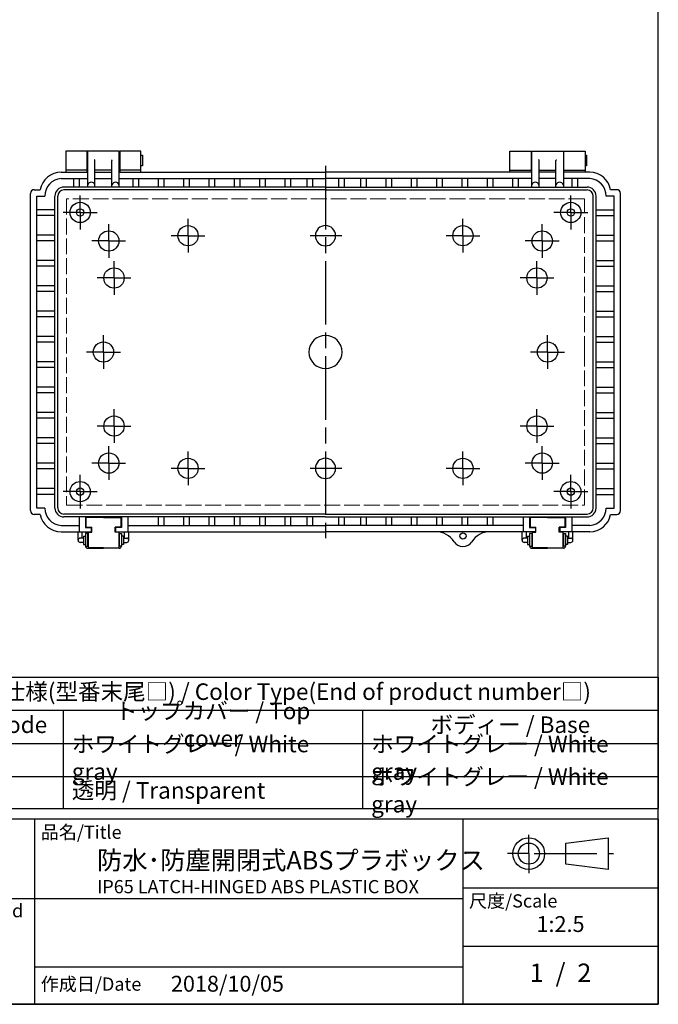
# Model space of a CAD drawing. Units: millimetres. Extents: x 0 to 2048, y 0 to 700.
# Drawn here: x 706 to 1008, y 0 to 466 of the extents above; entities that cross this region are included whole.
import ezdxf
from ezdxf.enums import TextEntityAlignment as Align

# ---------------------------------------------------------------- set-up
doc = ezdxf.new("R2010")
doc.units = ezdxf.units.MM
doc.header["$LTSCALE"] = 2.5
for name, pattern in [('AM_ISO02W050x2', [3.75, 3, -0.75]), ('AM_ISO08W050', [18, 12, -1.5, 3, -1.5]), ('AM_ISO08W050x2', [9, 6, -0.75, 1.5, -0.75]), ('gen7a', [6.875, 4.75, -0.875, 0.375, -0.875])]:
    doc.linetypes.add(name, pattern=pattern)
doc.layers.add('7A', color=4, linetype='gen7a')
doc.layers.add('RAHM2', color=1, linetype='Continuous')
for name, color, linetype, lineweight in [('AM_7', 4, 'AM_ISO08W050', 25), ('AM_8', 1, 'Continuous', 25), ('ﾄｯﾌﾟｶﾊﾞｰ', 7, 'Continuous', 25), ('ﾎﾞﾃﾞｨｰ', 2, 'Continuous', 25), ('ﾎﾞﾃﾞｨｰ0', 2, 'AM_ISO02W050x2', 13), ('ﾗｯﾁ', 3, 'Continuous', 25), ('ﾗｯﾁ金具', 6, 'Continuous', 25)]:
    doc.layers.add(name, color=color, linetype=linetype, lineweight=lineweight)
doc.styles.add('ACISOTS', font='isocp.shx', dxfattribs={"height": 1, "bigfont": 'extfont.shx'})
doc.styles.get("Standard").update_dxf_attribs({"font": 'ISOCP.SHX', "bigfont": 'EXTFONT.SHX'})

# ---------------------------------------------------------------- blocks, each defined once
blk = doc.blocks.new('TK-A3')
blk.add_lwpolyline([(0, 0), (403, 0), (403, 280), (0, 280)], close=True)
blk = doc.blocks.new('A$C0FAF06CF')
at = {"layer": 'AM_8'}
h = blk.add_hatch(color=1, dxfattribs=at)
edge = h.paths.add_edge_path()
edge.add_line((-8.01, -2.41), (8.01, -2.41))
edge.add_arc((8.01, -1.77), 0.638, 270, 360)
edge.add_line((8.65, -1.77), (8.65, 1.77))
edge.add_arc((8.01, 1.77), 0.638, 0, 90)
edge.add_line((8.01, 2.41), (-8.01, 2.41))
edge.add_arc((-8.01, 1.77), 0.638, 90, 180)
edge.add_line((-8.65, 1.77), (-8.65, -1.77))
edge.add_arc((-8.01, -1.77), 0.638, 180, 270)
edge = h.paths.add_edge_path(flags=16)
edge.add_line((-7.47, 2.09), (7.47, 2.09))
edge.add_arc((7.47, 1.55), 0.542, 0, 90, ccw=False)
edge.add_line((8.01, 1.55), (8.01, -1.55))
edge.add_arc((7.47, -1.55), 0.542, 270, 360, ccw=False)
edge.add_line((7.47, -2.09), (-7.47, -2.09))
edge.add_arc((-7.47, -1.55), 0.542, 180, 270, ccw=False)
edge.add_line((-8.01, -1.55), (-8.01, 1.55))
edge.add_arc((-7.47, 1.55), 0.542, 90, 180, ccw=False)
for points in [[(-5.45, 0.59), (-5.45, 1.04), (-7.53, 1.04), (-7.53, 0.59), (-6.76, 0.59), (-6.76, -1.22), (-6.23, -1.22), (-6.23, 0.59)], [(-3.15, 1.04), (-3.15, -1.22), (-2.67, -1.22), (-2.67, -0.62), (-2.19, -0.1), (-1.52, -1.22), (-0.96, -1.22), (-1.85, 0.27), (-1.14, 1.04), (-1.79, 1.04), (-2.67, 0.09), (-2.67, 1.04)], [(4.3, 1.04), (4.3, -1.22), (4.78, -1.22), (4.78, -0.32), (5.83, -0.32), (5.83, -1.22), (6.3, -1.22), (6.3, 1.04), (5.83, 1.04), (5.83, 0.13), (4.78, 0.13), (4.78, 1.04)], [(7.28, -1.22), (7.28, 1.04), (6.81, 1.04), (6.81, -1.22)]]:
    blk.add_hatch(color=1, dxfattribs=at).paths.add_polyline_path(points)
h = blk.add_hatch(color=1, dxfattribs=at)
h.paths.add_polyline_path([(-5.26, -1.22), (-5.08, -0.73), (-4.16, -0.73), (-3.98, -1.22), (-3.42, -1.22), (-4.25, 1.04), (-4.99, 1.04), (-5.82, -1.22)])
h.paths.add_polyline_path([(-4.33, -0.27), (-4.91, -0.27), (-4.62, 0.52)], flags=16)
h = blk.add_hatch(color=1, dxfattribs=at)
h.paths.add_polyline_path([(-0.2, -1.22), (-0.02, -0.73), (0.91, -0.73), (1.09, -1.22), (1.65, -1.22), (0.82, 1.04), (0.07, 1.04), (-0.76, -1.22)])
h.paths.add_polyline_path([(0.74, -0.27), (0.16, -0.27), (0.45, 0.52)], flags=16)
h = blk.add_hatch(color=1, dxfattribs=at)
edge = h.paths.add_edge_path()
edge.add_ellipse((2.88, -0.09), major_axis=(0, 0.727), ratio=0.867347, start_angle=304.651, end_angle=609.4109)
edge.add_line((3.47, -0.35), (3.94, -0.55))
edge.add_arc((2.88, -0.09), 1.16, 38.5505, 336.582, ccw=False)
edge.add_line((3.78, 0.63), (3.4, 0.32))
blk = doc.blocks.new('TK-仕様書(和英併記)NEW')
for p, q in [((0, 35), (-193, 35)), ((-193, 35), (-193, 0)), ((-118, 35), (-118, 0)), ((-37, 35), (-37, 0)), ((0, 35), (0, 0)), ((-17.5, 30.5), (-9.5, 31.5)), ((-17.5, 26.5), (-17.5, 30.5)), ((-9.5, 31.5), (-9.5, 25.5)), ((-9.5, 25.5), (-17.5, 26.5)), ((-37, 22), (0, 22)), ((-193, 20), (-37, 20)), ((-168, 20), (-168, 0)), ((-143, 20), (-143, 0)), ((-37, 11), (0, 11)), ((-37, 7), (-118, 7)), ((0, 0), (-193, 0))]:
    blk.add_line(p, q)
for radius in [3, 2]:
    blk.add_circle((-24.5, 28.5), radius)
at = {"layer": '7A'}
for p, q in [((-24.5, 28.5), (-24.5, 32.07)), ((-24.5, 28.5), (-28.5, 28.5)), ((-24.5, 28.5), (-24.5, 24.79)), ((-23.5, 28.5), (-8.5, 28.5))]:
    blk.add_line(p, q, dxfattribs=at)
at = {"xscale": 0.96, "yscale": 0.96, "zscale": 0.96}
blk.add_blockref('A$C0FAF06CF', (-179.07, 28.69), dxfattribs=at)
at = {"attachment_point": 4}
for s, insert, char_height, width in [('{\\fMS Gothic|b0|i0|c128|p49;株式会社タカチ電機工業}', (-167.99, 28.69), 3, 42.8816), ('{\\fArial|b0|i0|c128|p34;TAKACHI ELECTRONICS ENCLOSURE Co., LTD.}', (-167.99, 23.41), 1.4, 44.4483)]:
    blk.add_mtext(s, dxfattribs=dict(at, insert=insert, char_height=char_height, width=width))
for tag, height, p in [('品名', 3.5, (-106.16, 27.25)), ('TITLE', 2.5, (-106.16, 22.25)), ('型番', 3.5, (-106.14, 11.75))]:
    blk.add_attdef(tag, text='', height=height).set_placement(p, align=Align.MIDDLE_LEFT)
for tag, height, p in [('GEN-TITLE-SCA', 3, (-18.5, 14.79)), ('承認', 3.5, (-180.72, 7.73)), ('検図', 3.5, (-155.5, 7.73)), ('製図', 3.5, (-130.5, 7.73)), ('ページNO.', 3.5, (-23, 5.5)), ('総ページ数', 3.5, (-14, 5.5)), ('GEN-TITLE-DAT', 3, (-81.5, 3.5))]:
    blk.add_attdef(tag, text='', height=height).set_placement(p, align=Align.MIDDLE)
at = {"layer": 'RAHM2', "char_height": 2.5}
for s, insert, width, attachment_point in [('品名/Title', (-116.8, 33.8), 90, 1), ('尺度/Scale', (-35.8, 20.8), 20, 1), ('承認/Approved', (-180.5, 18.8), 22.2154, 2), ('検図/Checked', (-155.5, 18.93), 19.8527, 2), ('製図/Created', (-130.5, 18.96), 19.4456, 2), ('作成日/Date', (-116.8, 3.5), 17.8487, 4)]:
    blk.add_mtext(s, dxfattribs=dict(at, insert=insert, width=width, attachment_point=attachment_point))
at = {"layer": 'RAHM2', "color": 0, "insert": (-18.5, 5.5), "char_height": 3.5, "width": 4.4699, "attachment_point": 5}
blk.add_mtext('/', dxfattribs=at)

msp = doc.modelspace()

# ---------------------------------------------------------------- linework, layer by layer
at = {"color": 7}
for p, q in [((654.991, 154.621), (1007.5, 154.621)), ((1007.5, 154.621), (1007.5, 92.5)), ((654.991, 138.991), (1007.5, 138.991)), ((654.991, 92.5), (1007.5, 92.5))]:
    msp.add_line(p, q, dxfattribs=at)
at = {"color": 1}
for p, q in [((725.997, 138.991), (725.997, 92.5)), ((867.555, 138.991), (867.555, 92.5)), ((654.991, 123.36), (1007.5, 123.36)), ((654.991, 107.73), (1007.5, 107.73))]:
    msp.add_line(p, q, dxfattribs=at)
at = {"layer": 'AM_7'}
msp.add_line((850.118, 396.393), (850.118, 220.393), dxfattribs=at)
at = {"layer": 'AM_7', "linetype": 'AM_ISO08W050x2'}
for p, q in [((734.118, 374.393), (734.118, 382.393)), ((966.118, 374.393), (966.118, 382.393)), ((734.118, 374.393), (726.118, 374.393)), ((734.118, 374.393), (734.118, 366.393)), ((734.118, 374.393), (742.118, 374.393)), ((966.118, 374.393), (958.118, 374.393)), ((966.118, 374.393), (966.118, 366.393)), ((966.118, 374.393), (974.118, 374.393)), ((747.618, 360.893), (747.618, 368.893)), ((785.118, 363.393), (785.118, 371.393)), ((915.118, 363.393), (915.118, 371.393)), ((952.618, 360.893), (952.618, 368.893)), ((785.118, 363.393), (777.118, 363.393)), ((785.118, 363.393), (793.118, 363.393)), ((785.118, 363.393), (785.118, 355.393)), ((857.868, 363.393), (842.368, 363.393)), ((915.118, 363.393), (907.118, 363.393)), ((915.118, 363.393), (923.118, 363.393)), ((915.118, 363.393), (915.118, 355.393)), ((747.618, 360.893), (739.618, 360.893)), ((747.618, 360.893), (755.618, 360.893)), ((747.618, 360.893), (747.618, 352.893)), ((952.618, 360.893), (944.618, 360.893)), ((952.618, 360.893), (960.618, 360.893)), ((952.618, 360.893), (952.618, 352.893)), ((750.118, 343.393), (750.118, 351.393)), ((950.118, 343.393), (950.118, 351.393)), ((750.118, 343.393), (742.118, 343.393)), ((750.118, 343.393), (758.118, 343.393)), ((750.118, 343.393), (750.118, 335.393)), ((950.118, 343.393), (942.118, 343.393)), ((950.118, 343.393), (958.118, 343.393)), ((950.118, 343.393), (950.118, 335.393)), ((745.118, 308.393), (745.118, 316.393)), ((955.118, 308.393), (955.118, 316.393)), ((745.118, 308.393), (737.118, 308.393)), ((745.118, 308.393), (753.118, 308.393)), ((745.118, 308.393), (745.118, 300.393)), ((955.118, 308.393), (947.118, 308.393)), ((955.118, 308.393), (963.118, 308.393)), ((955.118, 308.393), (955.118, 300.393)), ((750.118, 273.393), (750.118, 281.393)), ((950.118, 273.393), (950.118, 281.393)), ((750.118, 273.393), (742.118, 273.393)), ((750.118, 273.393), (758.118, 273.393)), ((750.118, 273.393), (750.118, 265.393)), ((950.118, 273.393), (942.118, 273.393)), ((950.118, 273.393), (958.118, 273.393)), ((950.118, 273.393), (950.118, 265.393)), ((747.618, 255.893), (747.618, 263.893)), ((785.118, 253.393), (785.118, 261.393)), ((915.118, 253.393), (915.118, 261.393)), ((952.618, 255.893), (952.618, 263.893)), ((747.618, 255.893), (739.618, 255.893)), ((747.618, 255.893), (755.618, 255.893)), ((747.618, 255.893), (747.618, 247.893)), ((785.118, 253.393), (777.118, 253.393)), ((785.118, 253.393), (793.118, 253.393)), ((785.118, 253.393), (785.118, 245.393)), ((857.868, 253.393), (842.368, 253.393)), ((915.118, 253.393), (907.118, 253.393)), ((915.118, 253.393), (923.118, 253.393)), ((915.118, 253.393), (915.118, 245.393)), ((952.618, 255.893), (944.618, 255.893)), ((952.618, 255.893), (960.618, 255.893)), ((952.618, 255.893), (952.618, 247.893)), ((734.118, 242.393), (734.118, 250.393)), ((966.118, 242.393), (966.118, 250.393)), ((734.118, 242.393), (726.118, 242.393)), ((734.118, 242.393), (742.118, 242.393)), ((734.118, 242.393), (734.118, 234.393)), ((966.118, 242.393), (958.118, 242.393)), ((966.118, 242.393), (974.118, 242.393)), ((966.118, 242.393), (966.118, 234.393))]:
    msp.add_line(p, q, dxfattribs=at)
at = {"layer": 'ﾄｯﾌﾟｶﾊﾞｰ'}
for p, q in [((737.368, 403.393), (727.368, 403.393)), ((727.368, 403.393), (727.368, 393.393)), ((737.368, 393.393), (737.368, 403.393)), ((762.868, 403.393), (752.868, 403.393)), ((752.868, 403.393), (752.868, 393.393)), ((762.868, 393.393), (762.868, 403.393)), ((937.368, 393.393), (937.368, 403.393)), ((937.368, 403.393), (947.368, 403.393)), ((947.368, 403.393), (947.368, 393.393)), ((962.868, 403.393), (972.868, 403.393)), ((962.868, 393.393), (962.868, 403.393)), ((972.868, 403.393), (972.868, 393.393)), ((737.368, 394.393), (727.368, 394.393)), ((737.368, 393.895), (737.368, 393.895)), ((762.868, 394.393), (752.868, 394.393)), ((937.368, 394.393), (947.368, 394.393)), ((962.868, 394.393), (972.868, 394.393)), ((962.868, 393.895), (962.868, 393.895))]:
    msp.add_line(p, q, dxfattribs=at)
at = {"layer": 'ﾎﾞﾃﾞｨｰ'}
for p, q in [((737.368, 400.393), (737.618, 400.393)), ((752.618, 403.393), (737.618, 403.393)), ((737.618, 403.393), (737.618, 386.346)), ((752.618, 386.346), (752.618, 403.393)), ((752.618, 400.393), (752.868, 400.393)), ((762.868, 401.393), (763.568, 401.393)), ((763.568, 401.393), (763.568, 396.393)), ((947.618, 400.393), (947.368, 400.393)), ((947.618, 386.346), (947.618, 403.393)), ((947.618, 403.393), (962.618, 403.393)), ((962.618, 403.393), (962.618, 386.346)), ((962.868, 400.393), (962.618, 400.393)), ((972.868, 401.393), (973.568, 401.393)), ((973.568, 401.393), (973.568, 396.393)), ((737.368, 397.393), (737.618, 397.393)), ((741.021, 399.192), (740.918, 399.331)), ((741.118, 386.346), (741.118, 398.895)), ((749.118, 386.346), (749.118, 398.895)), ((749.216, 399.192), (749.318, 399.331)), ((752.618, 397.393), (752.868, 397.393)), ((763.568, 396.393), (762.868, 396.393)), ((947.618, 397.393), (947.368, 397.393)), ((951.021, 399.192), (950.918, 399.331)), ((951.118, 386.346), (951.118, 398.895)), ((959.118, 386.346), (959.118, 398.895)), ((959.216, 399.192), (959.318, 399.331)), ((962.868, 397.393), (962.618, 397.393)), ((973.568, 396.393), (972.868, 396.393)), ((725.118, 393.393), (737.618, 393.393)), ((749.118, 394.393), (741.118, 394.393)), ((741.118, 393.393), (749.118, 393.393)), ((752.618, 393.393), (850.118, 393.393)), ((947.618, 393.393), (850.118, 393.393)), ((951.118, 394.393), (959.118, 394.393)), ((959.118, 393.393), (951.118, 393.393)), ((975.118, 393.393), (962.618, 393.393)), ((725.118, 390.393), (737.618, 390.393)), ((730.968, 390.393), (730.968, 386.346)), ((733.668, 390.393), (733.668, 386.346)), ((741.118, 390.393), (749.118, 390.393)), ((752.618, 390.393), (850.118, 390.393)), ((759.018, 390.393), (759.018, 386.346)), ((761.718, 390.393), (761.718, 386.346)), ((770.918, 390.393), (770.918, 386.346)), ((773.618, 390.393), (773.618, 386.346)), ((782.968, 390.393), (782.968, 386.346)), ((785.668, 390.393), (785.668, 386.346)), ((794.918, 390.393), (794.918, 386.346)), ((797.618, 390.393), (797.618, 386.346)), ((806.868, 390.393), (806.868, 386.346)), ((809.568, 390.393), (809.568, 386.346)), ((818.918, 390.393), (818.918, 386.346)), ((821.618, 390.393), (821.618, 386.346)), ((830.818, 390.393), (830.818, 386.346)), ((833.518, 390.393), (833.518, 386.346)), ((841.268, 390.393), (841.268, 386.346)), ((843.968, 390.393), (843.968, 386.346)), ((947.618, 390.393), (850.118, 390.393)), ((856.268, 390.393), (856.268, 386.346)), ((858.968, 390.393), (858.968, 386.346)), ((866.718, 390.393), (866.718, 386.346)), ((869.418, 390.393), (869.418, 386.346)), ((878.618, 390.393), (878.618, 386.346)), ((881.318, 390.393), (881.318, 386.346)), ((890.668, 390.393), (890.668, 386.346)), ((893.368, 390.393), (893.368, 386.346)), ((902.618, 390.393), (902.618, 386.346)), ((905.318, 390.393), (905.318, 386.346)), ((914.568, 390.393), (914.568, 386.346)), ((917.268, 390.393), (917.268, 386.346)), ((926.618, 390.393), (926.618, 386.346)), ((929.318, 390.393), (929.318, 386.346)), ((938.518, 390.393), (938.518, 386.346)), ((941.218, 390.393), (941.218, 386.346)), ((959.118, 390.393), (951.118, 390.393)), ((975.118, 390.393), (962.618, 390.393)), ((966.568, 390.393), (966.568, 386.346)), ((969.268, 390.393), (969.268, 386.346)), ((710.618, 233.393), (710.618, 383.393)), ((712.368, 385.143), (715.273, 385.143)), ((712.368, 385.143), (712.368, 385.143)), ((713.618, 382.143), (717.44, 382.143)), ((713.618, 234.643), (713.618, 382.143)), ((722.174, 234.64), (722.174, 382.146)), ((723.48, 234.655), (723.48, 382.131)), ((850.118, 386.346), (726.374, 386.346)), ((850.118, 385.031), (726.38, 385.031)), ((850.118, 386.346), (973.863, 386.346)), ((850.118, 385.031), (973.857, 385.031)), ((976.757, 234.655), (976.757, 382.131)), ((978.063, 234.64), (978.063, 382.146)), ((986.618, 382.143), (982.797, 382.143)), ((987.868, 385.143), (984.964, 385.143)), ((986.618, 234.643), (986.618, 382.143)), ((987.868, 385.143), (987.868, 385.143)), ((989.618, 233.393), (989.618, 383.393)), ((722.12, 375.693), (713.618, 375.693)), ((722.12, 372.993), (713.618, 372.993)), ((722.12, 373.193), (722.12, 373.193)), ((722.12, 373.193), (722.12, 373.193)), ((978.117, 375.693), (986.618, 375.693)), ((978.117, 373.193), (978.117, 373.193)), ((978.117, 373.193), (978.117, 373.193)), ((978.117, 372.993), (986.618, 372.993)), ((722.12, 363.643), (713.618, 363.643)), ((978.117, 363.643), (986.618, 363.643)), ((722.12, 360.943), (713.618, 360.943)), ((978.117, 360.943), (986.618, 360.943)), ((722.12, 351.643), (713.618, 351.643)), ((978.117, 351.643), (986.618, 351.643)), ((722.12, 348.943), (713.618, 348.943)), ((978.117, 348.943), (986.618, 348.943)), ((722.12, 339.693), (713.618, 339.693)), ((722.12, 336.993), (713.618, 336.993)), ((978.117, 339.693), (986.618, 339.693)), ((978.117, 336.993), (986.618, 336.993)), ((722.12, 327.693), (713.618, 327.693)), ((978.117, 327.693), (986.618, 327.693)), ((722.12, 324.993), (713.618, 324.993)), ((978.117, 324.993), (986.618, 324.993)), ((722.12, 315.693), (713.618, 315.693)), ((722.12, 312.993), (713.618, 312.993)), ((978.117, 315.693), (986.618, 315.693)), ((978.117, 312.993), (986.618, 312.993)), ((722.12, 303.793), (713.618, 303.793)), ((978.117, 303.793), (986.618, 303.793)), ((722.12, 301.093), (713.618, 301.093)), ((978.117, 301.093), (986.618, 301.093)), ((722.12, 291.793), (713.618, 291.793)), ((722.12, 289.093), (713.618, 289.093)), ((978.117, 291.793), (986.618, 291.793)), ((978.117, 289.093), (986.618, 289.093)), ((722.12, 279.793), (713.618, 279.793)), ((978.117, 279.793), (986.618, 279.793)), ((722.12, 277.093), (713.618, 277.093)), ((978.117, 277.093), (986.618, 277.093)), ((722.12, 267.843), (713.618, 267.843)), ((978.117, 267.843), (986.618, 267.843)), ((722.12, 265.143), (713.618, 265.143)), ((978.117, 265.143), (986.618, 265.143)), ((722.12, 255.843), (713.618, 255.843)), ((722.12, 253.143), (713.618, 253.143)), ((978.117, 255.843), (986.618, 255.843)), ((978.117, 253.143), (986.618, 253.143)), ((722.12, 243.793), (713.618, 243.793)), ((722.12, 243.593), (722.12, 243.593)), ((722.12, 243.593), (722.12, 243.593)), ((978.117, 243.793), (986.618, 243.793)), ((978.117, 243.593), (978.117, 243.593)), ((978.117, 243.593), (978.117, 243.593)), ((722.12, 241.093), (713.618, 241.093)), ((978.117, 241.093), (986.618, 241.093)), ((717.44, 234.643), (713.618, 234.643)), ((982.797, 234.643), (986.618, 234.643)), ((715.273, 231.643), (712.368, 231.643)), ((712.368, 231.643), (712.368, 231.643)), ((850.118, 230.44), (726.374, 230.44)), ((850.118, 231.755), (726.38, 231.755)), ((733.618, 230.44), (733.618, 223.393)), ((736.618, 230.44), (736.618, 225.392)), ((753.618, 230.406), (753.618, 225.392)), ((756.618, 230.406), (756.618, 223.393)), ((770.918, 230.44), (770.918, 226.393)), ((773.618, 230.44), (773.618, 226.393)), ((782.968, 230.44), (782.968, 226.393)), ((785.668, 230.44), (785.668, 226.393)), ((794.918, 230.44), (794.918, 226.393)), ((797.618, 230.44), (797.618, 226.393)), ((806.868, 230.44), (806.868, 226.393)), ((809.568, 230.44), (809.568, 226.393)), ((818.918, 230.44), (818.918, 226.393)), ((821.618, 230.44), (821.618, 226.393)), ((830.818, 230.44), (830.818, 226.393)), ((833.518, 230.44), (833.518, 226.393)), ((841.268, 230.44), (841.268, 226.393)), ((843.968, 230.44), (843.968, 226.393)), ((850.118, 231.755), (973.857, 231.755)), ((850.118, 230.44), (973.863, 230.44)), ((856.268, 230.44), (856.268, 226.393)), ((858.968, 230.44), (858.968, 226.393)), ((866.718, 230.44), (866.718, 226.393)), ((869.418, 230.44), (869.418, 226.393)), ((878.618, 230.44), (878.618, 226.393)), ((881.318, 230.44), (881.318, 226.393)), ((890.668, 230.44), (890.668, 226.393)), ((893.368, 230.44), (893.368, 226.393)), ((902.618, 230.44), (902.618, 226.393)), ((905.318, 230.44), (905.318, 226.393)), ((914.568, 230.44), (914.568, 226.393)), ((917.268, 230.44), (917.268, 226.393)), ((926.618, 230.44), (926.618, 226.393)), ((929.318, 230.44), (929.318, 226.393)), ((943.618, 230.406), (943.618, 223.393)), ((946.618, 230.406), (946.618, 225.392)), ((963.618, 230.44), (963.618, 225.392)), ((966.618, 230.44), (966.618, 223.393)), ((984.964, 231.643), (987.868, 231.643)), ((987.868, 231.643), (987.868, 231.643)), ((725.118, 226.393), (733.618, 226.393)), ((736.618, 225.392), (739.368, 225.392)), ((739.368, 225.392), (739.368, 223.393)), ((750.868, 225.392), (750.868, 223.393)), ((753.618, 225.392), (750.868, 225.392)), ((756.618, 226.393), (850.118, 226.393)), ((943.618, 226.393), (850.118, 226.393)), ((946.618, 225.392), (949.368, 225.392)), ((949.368, 225.392), (949.368, 223.393)), ((960.868, 225.392), (960.868, 223.393)), ((963.618, 225.392), (960.868, 225.392)), ((975.118, 226.393), (966.618, 226.393)), ((725.118, 223.393), (739.368, 223.393)), ((750.868, 223.393), (850.118, 223.393)), ((949.368, 223.393), (850.118, 223.393)), ((975.118, 223.393), (960.868, 223.393))]:
    msp.add_line(p, q, dxfattribs=at)
for centre, radius in [((734.118, 374.393), 4.8), ((966.118, 374.393), 4.8), ((734.118, 374.393), 1.75), ((966.118, 374.393), 1.75), ((785.118, 363.393), 4.8), ((915.118, 363.393), 4.8), ((747.618, 360.893), 4.8), ((952.618, 360.893), 4.8), ((750.118, 343.393), 4.8), ((950.118, 343.393), 4.8), ((745.118, 308.393), 4.8), ((955.118, 308.393), 4.8), ((750.118, 273.393), 4.8), ((950.118, 273.393), 4.8), ((747.618, 255.893), 4.8), ((952.618, 255.893), 4.8), ((785.118, 253.393), 4.8), ((915.118, 253.393), 4.8), ((734.118, 242.393), 4.8), ((966.118, 242.393), 4.8), ((734.118, 242.393), 1.75), ((966.118, 242.393), 1.75), ((915.118, 221.393), 1.5)]:
    msp.add_circle(centre, radius, dxfattribs=at)
for centre, radius, start, end in [((740.618, 398.895), 0.5, 360, 36.41241), ((749.618, 398.895), 0.5, 143.58759, 180), ((950.618, 398.895), 0.5, 0, 36.41241), ((959.618, 398.895), 0.5, 143.58759, 180), ((725.118, 383.393), 10, 90, 169.92134), ((975.118, 383.393), 10, 10.07866, 90), ((725.702, 382.151), 8.262, 94.05123, 180.05819), ((739.368, 386.702), 1.931, 24.99179, 155.00821), ((750.868, 386.702), 1.931, 24.99179, 155.00821), ((949.368, 386.702), 1.931, 24.99179, 155.00821), ((960.868, 386.702), 1.931, 24.99179, 155.00821), ((974.535, 382.151), 8.262, 359.94181, 85.94877), ((712.368, 383.393), 1.75, 90, 180), ((726.374, 382.146), 4.2, 90, 180), ((726.38, 382.131), 2.9, 90, 180), ((973.857, 382.131), 2.9, 0, 90), ((973.863, 382.146), 4.2, 0, 90), ((987.868, 383.393), 1.75, 0, 90), ((850.118, 363.393), 4.8, 90, 270), ((850.118, 363.393), 4.8, 270, 90), ((850.118, 308.393), 7.85, 90, 270), ((850.118, 308.393), 7.85, 270, 90), ((850.118, 253.393), 4.8, 90, 270), ((850.118, 253.393), 4.8, 270, 90), ((712.368, 233.393), 1.75, 180, 270), ((725.697, 234.63), 8.257, 179.90916, 265.98143), ((726.374, 234.64), 4.2, 180, 270), ((726.38, 234.655), 2.9, 180, 270), ((973.857, 234.655), 2.9, 270, 0), ((973.863, 234.64), 4.2, 270, 0), ((974.54, 234.63), 8.257, 274.01857, 0.09084), ((987.868, 233.393), 1.75, 270, 0), ((725.118, 233.393), 10, 190.07866, 270), ((975.118, 233.393), 10, 270, 349.92134), ((902.43, 213.393), 10, 32.23095, 90), ((927.807, 213.393), 10, 90, 147.76905), ((915.118, 221.393), 5, 212.23095, 327.76905)]:
    msp.add_arc(centre, radius, start, end, dxfattribs=at)
at = {"layer": 'ﾎﾞﾃﾞｨｰ0'}
for p, q in [((972.568, 380.843), (727.668, 380.843)), ((727.668, 380.843), (727.668, 235.943)), ((972.568, 308.393), (972.568, 380.843)), ((972.568, 235.943), (972.568, 308.393)), ((727.668, 235.943), (972.568, 235.943))]:
    msp.add_line(p, q, dxfattribs=at)
at = {"layer": 'ﾗｯﾁ'}
for p, q in [((736.868, 230.142), (736.868, 225.642)), ((745.118, 230.142), (736.868, 230.142)), ((745.118, 230.142), (753.368, 230.142)), ((753.368, 230.142), (753.368, 225.642)), ((946.868, 230.142), (946.868, 225.642)), ((955.118, 230.142), (946.868, 230.142)), ((955.118, 230.142), (963.368, 230.142)), ((963.368, 230.142), (963.368, 225.642)), ((736.868, 225.642), (739.62, 225.642)), ((739.62, 223.292), (739.62, 225.642)), ((750.617, 223.292), (750.617, 225.642)), ((753.368, 225.642), (750.617, 225.642)), ((946.868, 225.642), (949.62, 225.642)), ((949.62, 223.292), (949.62, 225.642)), ((960.617, 223.292), (960.617, 225.642)), ((963.368, 225.642), (960.617, 225.642)), ((737.868, 223.292), (739.62, 223.292)), ((752.368, 223.292), (750.617, 223.292)), ((947.868, 223.292), (949.62, 223.292)), ((962.368, 223.292), (960.617, 223.292)), ((745.118, 215.892), (737.868, 215.892)), ((745.118, 215.892), (752.368, 215.892)), ((955.118, 215.892), (947.868, 215.892)), ((955.118, 215.892), (962.368, 215.892))]:
    msp.add_line(p, q, dxfattribs=at)
for points in [[(737.868, 223.393), (737.868, 215.892)], [(752.368, 223.393), (752.368, 215.892)], [(947.868, 223.393), (947.868, 215.892)], [(962.368, 223.393), (962.368, 215.892)]]:
    msp.add_lwpolyline(points, dxfattribs=at)
at = {"layer": 'ﾗｯﾁ金具'}
for p, q in [((733.118, 219.392), (733.118, 223.393)), ((735.618, 220.392), (734.118, 220.392)), ((735.118, 220.392), (735.118, 223.393)), ((735.618, 221.392), (736.618, 221.392)), ((735.618, 221.392), (735.618, 217.392)), ((737.618, 222.642), (736.618, 222.642)), ((736.618, 222.642), (736.618, 216.642)), ((737.618, 222.642), (737.618, 216.642)), ((752.618, 222.642), (753.618, 222.642)), ((752.618, 222.642), (752.618, 216.642)), ((753.618, 222.642), (753.618, 216.642)), ((754.618, 221.392), (753.618, 221.392)), ((754.618, 221.392), (754.618, 217.392)), ((754.618, 220.392), (756.118, 220.392)), ((755.118, 220.392), (755.118, 223.393)), ((757.118, 219.392), (757.118, 223.393)), ((943.118, 219.392), (943.118, 223.393)), ((945.618, 220.392), (944.118, 220.392)), ((945.118, 220.392), (945.118, 223.393)), ((945.618, 221.392), (946.618, 221.392)), ((945.618, 221.392), (945.618, 217.392)), ((947.618, 222.642), (946.618, 222.642)), ((946.618, 222.642), (946.618, 216.642)), ((947.618, 222.642), (947.618, 216.642)), ((962.618, 222.642), (963.618, 222.642)), ((962.618, 222.642), (962.618, 216.642)), ((963.618, 222.642), (963.618, 216.642)), ((964.618, 221.392), (963.618, 221.392)), ((964.618, 221.392), (964.618, 217.392)), ((964.618, 220.392), (966.118, 220.392)), ((965.118, 220.392), (965.118, 223.393)), ((967.118, 219.392), (967.118, 223.393)), ((735.618, 218.392), (734.118, 218.392)), ((735.618, 217.392), (736.618, 217.392)), ((736.618, 216.642), (737.868, 216.642)), ((737.618, 215.642), (745.118, 215.642)), ((752.618, 215.642), (745.118, 215.642)), ((753.618, 216.642), (752.368, 216.642)), ((754.618, 217.392), (753.618, 217.392)), ((754.618, 218.392), (756.118, 218.392)), ((945.618, 218.392), (944.118, 218.392)), ((945.618, 217.392), (946.618, 217.392)), ((946.618, 216.642), (947.868, 216.642)), ((947.618, 215.642), (955.118, 215.642)), ((962.618, 215.642), (955.118, 215.642)), ((963.618, 216.642), (962.368, 216.642)), ((964.618, 217.392), (963.618, 217.392)), ((964.618, 218.392), (966.118, 218.392))]:
    msp.add_line(p, q, dxfattribs=at)
for centre, start, end in [((734.118, 219.392), 90, 180), ((734.118, 219.392), 180, 270), ((756.118, 219.392), 270, 90), ((944.118, 219.392), 90, 270), ((966.118, 219.392), 0, 90), ((966.118, 219.392), 270, 0), ((737.618, 216.642), 180, 270), ((737.618, 216.642), 180, 270), ((752.618, 216.642), 270, 360), ((947.618, 216.642), 180, 270), ((962.618, 216.642), 270, 0), ((962.618, 216.642), 270, 0)]:
    msp.add_arc(centre, 1, start, end, dxfattribs=at)

# ---------------------------------------------------------------- block references
at = {"lineweight": 0, "xscale": 2.5, "yscale": 2.5, "zscale": 2.5}
msp.add_blockref('TK-A3', (0, 0), dxfattribs=at)
msp.add_blockref('TK-仕様書(和英併記)NEW', (1007.5, 0), dxfattribs=at).add_auto_attribs({'品名': '防水･防塵開閉式ABSプラボックス', 'TITLE': 'IP65 LATCH-HINGED ABS PLASTIC BOX', 'GEN-TITLE-DAT': '2018/10/05', 'GEN-TITLE-SCA': '1:2.5', 'ページNO.': '1', '総ページ数': '2'})

# ---------------------------------------------------------------- texts
at = {"color": 2, "insert": (831.246, 146.806), "char_height": 7.81667, "attachment_point": 5, "style": 'ACISOTS'}
msp.add_mtext('色仕様(型番末尾□) / Color Type(End of product number□)', dxfattribs=at)
at = {"color": 2, "char_height": 7.8125, "style": 'ACISOTS'}
for s, insert, width, attachment_point in [('トップカバー / Top cover', (796.776, 131.175), 117.17938, 5), ('記号 / Code', (690.494, 131.175), 66.78537, 5), ('ボディー / Base', (937.528, 131.175), 81.22529, 5), ('ホワイトグレー / White gray', (730.163, 115.545), 130.94034, 4), ('ホワイトグレー / White gray', (871.722, 115.545), 130.94034, 4), ('ホワイトグレー / White gray', (871.722, 100.115), 130.94034, 4), ('透明 / Transparent', (730.163, 100.115), 100.57104, 4)]:
    msp.add_mtext(s, dxfattribs=dict(at, insert=insert, width=width, attachment_point=attachment_point))

doc.saveas('drawing.dxf')
